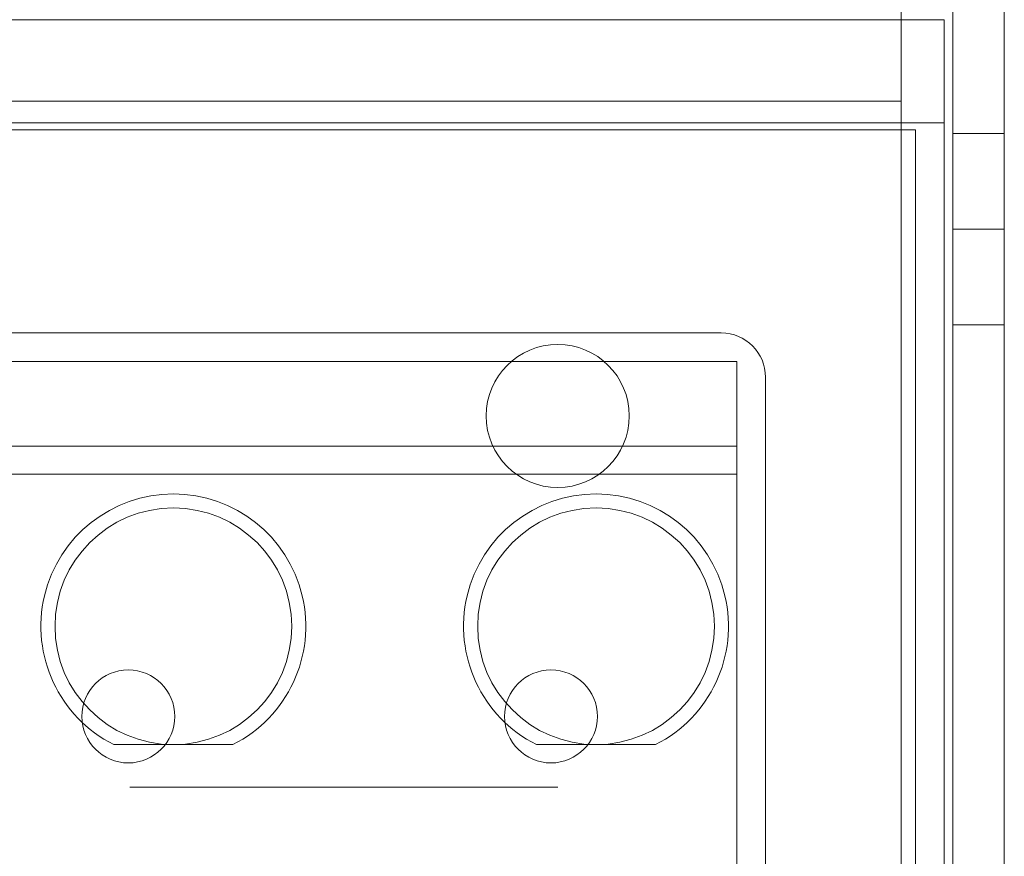
# Model space of a CAD drawing. Units: inches. Extents: x 0.4 to 8.1, y 0.3 to 10.8.
# Drawn here: x 3.2 to 3.3, y 7.1 to 7.2 of the extents above; entities that cross this region are included whole.
import ezdxf

# ---------------------------------------------------------------- set-up
doc = ezdxf.new("R2010")
doc.units = ezdxf.units.IN
doc.header["$MEASUREMENT"] = 0

msp = doc.modelspace()

# ---------------------------------------------------------------- linework, layer by layer
at = {"color": 7, "linetype": 'Continuous', "lineweight": 15}
for p, q in [((3.328447220805723, 7.187860059590061), (3.328447220805723, 6.007860059590061)), ((3.334447220805723, 6.007860059590061), (3.334447220805723, 7.187860059590061)), ((3.334447220805723, 7.146193392923395), (3.334447220805723, 7.187860059590061)), ((3.340447220805723, 7.187860059590061), (3.340447220805723, 6.007860059590061)), ((3.340447220805723, 7.187860059590061), (3.340447220805723, 7.146193392923395)), ((3.333447220805723, 7.170590148465928), (2.976780554139057, 7.170590148465928)), ((3.333447220805723, 7.170590148465928), (3.333447220805723, 7.158590148465928)), ((3.328447220007372, 7.16110705188493), (2.981780553340705, 7.161107051884932)), ((3.328447220007371, 6.943357051412394), (3.328447220007372, 7.16110705188493)), ((2.976780554139057, 7.158590148465928), (3.333447220805723, 7.158590148465928)), ((3.333447220805723, 7.158590148465928), (3.333447220805723, 6.964090148465928)), ((2.980113887472388, 7.157773718079063), (3.330113887472389, 7.157773718079063)), ((3.330113887472389, 7.157773718079063), (3.330113887472389, 6.044440384745728)), ((3.340447220805723, 7.157348248566438), (3.334447220805723, 7.157348248566438)), ((3.334447220805723, 7.135069728519142), (3.334447220805723, 7.157317057327646)), ((3.340447220805723, 7.157348248566438), (3.340447220805723, 7.13516312780146)), ((3.340447220805723, 7.146193392923395), (3.334447220805723, 7.146193392923395)), ((3.334447220805723, 6.049526726256729), (3.334447220805723, 7.146193392923395)), ((3.340447220805723, 6.049526726256729), (3.340447220805723, 7.146193392923395)), ((3.334447220805723, 7.13503853728035), (3.340447220805723, 7.13503853728035)), ((3.307479666606247, 7.134112267422895), (3.17007021778735, 7.134112267422895)), ((3.309313033119969, 7.130778946375655), (3.168236917634406, 7.130778934042389)), ((3.309313030452541, 7.124217266585628), (3.309313029878901, 7.130778946375654)), ((3.309313033119969, 7.130778946375655), (3.309313034984302, 7.120936426690618)), ((3.312646333272915, 7.038780246425519), (3.312646333272915, 7.128945600756229)), ((3.309313032919194, 7.097642463436022), (3.309313030595951, 7.124217266585628)), ((3.309313034984302, 7.120936426690618), (3.168236919498737, 7.120936414357351)), ((3.309313035557941, 7.117655586795602), (3.309313035127712, 7.120936426690615)), ((3.168236920072378, 7.117655574462336), (3.309313035557941, 7.117655586795602)), ((3.309313035557941, 7.117655586795602), (3.309313039630787, 7.071067660286416)), ((3.309313034238567, 7.081238263960956), (3.309313032804466, 7.097642463436022)), ((3.236775301070454, 7.086159517462026), (3.250617179751626, 7.086159518672121)), ((3.28598789949575, 7.086159521764328), (3.299829778176771, 7.086159522974423)), ((3.288447220805709, 7.081200708690549), (3.23861626186216, 7.081200708690549)), ((3.309313037020722, 7.050726452937334), (3.309313034353295, 7.081238263960956))]:
    msp.add_line(p, q, dxfattribs=at)
for centre, radius in [((3.288447220805722, 7.124440384745729), 0.00833333333333286), ((3.243696238776278, 7.099939045626129), 0.01377952755905562), ((3.243696239120462, 7.099939045626129), 0.01377952755897477), ((3.292908837201475, 7.09993904992843), 0.01377952755905518), ((3.292908837545659, 7.09993904992843), 0.01377952755913819), ((3.238447220805722, 7.089440384745729), 0.005413383333333854), ((3.287659820805722, 7.089440384745729), 0.005413383333333854)]:
    msp.add_circle(centre, radius, dxfattribs=at)
for centre, radius, start, end in [((3.307479666606247, 7.128945600756229), 0.005166666666667208, 0, 90), ((3.243696239206508, 7.099939045626129), 0.01541994750666822, 296.6686656063455, 243.3313444108176), ((3.292908837631705, 7.09993904992843), 0.01541994750662258, 296.6686656061774, 243.3313444111479)]:
    msp.add_arc(centre, radius, start, end, dxfattribs=at)
for points, knots in [([(3.243696240325106, 7.086159518067095), (3.242992327097768, 7.086159518005548), (3.241562878793594, 7.086159517880563), (3.239700869853347, 7.086159517717789), (3.23810306102748, 7.086159517578101), (3.237218863144175, 7.086159517500803), (3.236775301070642, 7.086159517462026)], [0, 0, 0, 0, 0.2902804770301139, 0.5894773950976893, 0.7940593827454723, 1, 1, 1, 1]), ([(3.250617179751668, 7.086159518672121), (3.249915291376642, 7.086159518610759), (3.248498756874876, 7.086159518486921), (3.246574476599537, 7.086159518318699), (3.244956805697547, 7.086159518177276), (3.244117960760363, 7.086159518103941), (3.243696240325108, 7.086159518067073)], [0, 0, 0, 0, 0.3239857830197623, 0.6538604371569396, 0.8259819894827787, 1, 1, 1, 1]), ([(3.292908838750303, 7.086159522369369), (3.292204925522895, 7.086159522307834), (3.290775477218554, 7.086159522182873), (3.288913468278246, 7.086159522020088), (3.287315659452464, 7.086159521880404), (3.286431461569304, 7.086159521803105), (3.285987899495841, 7.086159521764328)], [0, 0, 0, 0, 0.2902804770482352, 0.5894773951431735, 0.794059382768166, 1, 1, 1, 1]), ([(3.299829778176862, 7.086159522974423), (3.299127889801828, 7.086159522913062), (3.297711355300033, 7.086159522789225), (3.295787075024631, 7.086159522620999), (3.294169404122636, 7.086159522479577), (3.293330559185523, 7.086159522406243), (3.292908838750303, 7.086159522369376)], [0, 0, 0, 0, 0.3239857830388633, 0.6538604371996453, 0.8259819895036092, 1, 1, 1, 1])]:
    msp.add_open_spline(points, degree=3, knots=knots, dxfattribs=at)

doc.saveas('drawing.dxf')
